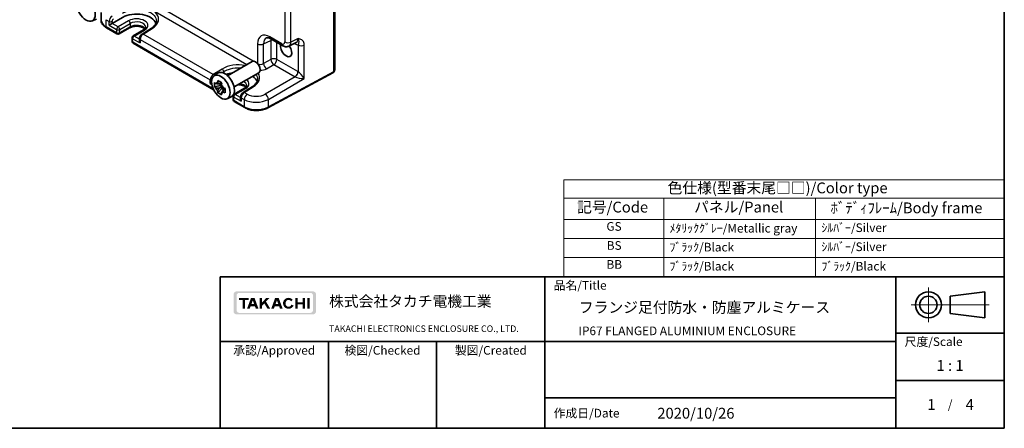
# Model space of a CAD drawing. Units: millimetres. Extents: x 14 to 1804, y 8 to 430.
# Drawn here: x 178 to 406, y 8 to 102 of the extents above; entities that cross this region are included whole.
import ezdxf
from ezdxf.enums import TextEntityAlignment as Align

# ---------------------------------------------------------------- set-up
doc = ezdxf.new("R2010")
doc.units = ezdxf.units.MM
for name, color, linetype, lineweight in [('Border (ISO)', 7, 'Continuous', 35), ('Hatch (ISO)', 1, 'Continuous', 18), ('Symbol (ISO)', 7, 'Continuous', 18), ('Title (ISO)', 7, 'Continuous', 35), ('Visible (ISO)', 7, 'Continuous', 35), ('Visible Narrow (ISO)', 7, 'Continuous', 25)]:
    doc.layers.add(name, color=color, linetype=linetype, lineweight=lineweight)
doc.styles.add('Note Text (TK)', font='txt')
doc.styles.add('Note Text (TK2)', font='txt')
doc.styles.add('文字スタイル67', font='arial.ttf')

# ---------------------------------------------------------------- blocks, each defined once
blk = doc.blocks.new('図面枠 tk図枠')
at = {"layer": 'Border (ISO)'}
for p in [(405.4999999999999, 289), (14.50000000000001, 8.000000000000007)]:
    blk.add_line(p, (405.4999999999999, 8.000000000000007), dxfattribs=at)
blk = doc.blocks.new('表題欄 tk表題欄')
at = {"layer": 'Hatch (ISO)'}
h = blk.add_hatch(color=256, dxfattribs=at)
edge = h.paths.add_edge_path(flags=0)
edge.add_arc((95.57537688673352, 236.2990653650367), 0.5958259999999996, 269.9999999999897, 360)
edge.add_line((96.17120288673351, 236.2990653650368), (96.17120288673348, 239.7107813650365))
edge.add_arc((95.5753768867335, 239.7107813650366), 0.5958259999999996, 0, 90.0000000000068)
edge.add_line((95.57537688673342, 240.3066073650366), (79.13710888673356, 240.3066073650366))
edge.add_arc((79.13710888673353, 239.7107813650366), 0.5958259999999996, 89.99999999999744, 180)
edge.add_line((78.54128288673353, 239.7107813650365), (78.54128288673331, 236.2990653650368))
edge.add_arc((79.13710888673332, 236.2990653650365), 0.5958259999999996, 180, 270.0000000000231)
edge.add_line((79.13710888673356, 235.7032393650365), (95.57537688673342, 235.7032393650367))
edge = h.paths.add_edge_path()
edge.add_line((77.83935088673357, 239.9556413650366), (77.83935088673357, 236.0542053650368))
edge.add_arc((78.54128288673346, 236.0542053650367), 0.7019319999998935, 180, 270.0000000000087)
edge.add_line((78.54128288673357, 235.3522733650368), (96.17120288673352, 235.3522733650368))
edge.add_arc((96.17120288673351, 236.0542053650367), 0.7019319999998921, 270, 360)
edge.add_line((96.8731348867334, 236.0542053650368), (96.87313488673352, 239.9556413650366))
edge.add_arc((96.1712028867336, 239.9556413650367), 0.7019319999998921, 0, 90.00000000000873)
edge.add_line((96.17120288673348, 240.6575733650367), (78.54128288673357, 240.6575733650366))
edge.add_arc((78.54128288673357, 239.9556413650366), 0.7019319999999984, 90, 180)
for points in [[(79.07181288673355, 239.1476033650369), (79.07181288673355, 238.6578833650367), (79.92066088673353, 238.6578833650367), (79.92066088673353, 236.6581933650368), (80.50832488673353, 236.6581933650368), (80.50832488673353, 238.6578833650367), (81.35717288673355, 238.6578833650367), (81.35717288673355, 239.1476033650369)], [(85.68407849525303, 236.6581933650368), (84.9434673993943, 237.8918698287545), (84.41792288673358, 237.3246628822781), (84.41792288673358, 236.6581933650368), (83.89555488673355, 236.6581933650368), (83.89555488673355, 239.1476033650369), (84.41792288673358, 239.1476033650369), (84.41792288673358, 238.0993979968839), (85.38913556809511, 239.1476033650369), (86.10696490847272, 239.1476033650369), (85.31925422435492, 238.2974470774499), (86.30334488673353, 236.6581933650368)], [(92.09142939614459, 239.1476033650369), (92.09142939614459, 236.6581933650368), (92.60971639614465, 236.6581933650368), (92.60971639614465, 237.6580383650368), (93.76872039614462, 237.6580383650368), (93.76872039614462, 236.6581933650368), (94.28700739614459, 236.6581933650368), (94.28700739614459, 239.1476033650369), (93.76872039614462, 239.1476033650369), (93.76872039614462, 238.1477583650367), (92.60971639614465, 238.1477583650367), (92.60971639614465, 239.1476033650369)], [(94.84202339614467, 239.1476033650369), (94.84202339614467, 236.6581933650368), (95.36439139614473, 236.6581933650368), (95.36439139614473, 239.1476033650369)]]:
    blk.add_hatch(color=256, dxfattribs=at).paths.add_polyline_path(points)
h = blk.add_hatch(color=256, dxfattribs=at)
h.paths.add_polyline_path([(82.59020695886475, 237.7110913650368), (81.95242681460243, 237.7110913650368), (82.27131688673356, 238.5794973650367)], flags=0)
h.paths.add_polyline_path([(82.77903014574996, 237.1968853650368), (81.76360362771717, 237.1968853650368), (81.56578886050404, 236.6581933650368), (80.94907288673355, 236.6581933650368), (81.86321688673357, 239.1476033650369), (82.67941688673353, 239.1476033650369), (83.59356088673351, 236.6581933650368), (82.97684491296302, 236.6581933650368)])
h = blk.add_hatch(color=256, dxfattribs=at)
h.paths.add_polyline_path([(87.52707281460246, 237.7110913650368), (88.16485295886469, 237.7110913650368), (87.84596288673359, 238.5794973650367)], flags=0)
h.paths.add_polyline_path([(87.14043486050403, 236.6581933650368), (87.3382496277172, 237.1968853650368), (88.35367614574989, 237.1968853650368), (88.551490912963, 236.6581933650368), (89.16820688673343, 236.6581933650368), (88.25406288673352, 239.1476033650369), (87.43786288673356, 239.1476033650369), (86.52371888673358, 236.6581933650368)])
h = blk.add_hatch(color=256, dxfattribs=at)
edge = h.paths.add_edge_path()
edge.add_arc((90.52309888673334, 237.9028983650369), 1.273272000000011, 38.55054079078439, 336.5820184016556)
edge.add_line((91.69149139614446, 237.3968543650369), (91.17255542714857, 237.6216113977801))
edge.add_ellipse((90.52309888673352, 237.9028983650369), major_axis=(0, -0.7998759999999119), ratio=0.8673469387756529, start_angle=128.5505407907963, end_angle=426.582018401653, ccw=False)
edge.add_line((91.09381514418376, 238.3576891122095), (91.51887237036831, 238.6964075050431))
at = {"layer": 'Title (ISO)'}
for p, q in [((74.70882392282105, 244.052739026017), (255.7088239228211, 244.052739026017)), ((74.70882392282105, 209.052739026017), (74.70882392282105, 244.052739026017)), ((149.7088239228211, 244.052739026017), (149.7088239228211, 209.052739026017)), ((230.7088239228211, 244.052739026017), (230.7088239228211, 209.052739026017)), ((255.7088239228211, 244.052739026017), (255.7088239228211, 209.052739026017)), ((243.2088239228211, 239.552739026017), (251.2088239228211, 240.5527390260171)), ((243.2088239228211, 239.552739026017), (243.2088239228211, 235.552739026017)), ((251.2088239228211, 234.552739026017), (251.2088239228211, 240.5527390260171)), ((243.2088239228211, 235.552739026017), (251.2088239228211, 234.552739026017)), ((230.7088239228211, 231.052739026017), (255.7088239228211, 231.052739026017)), ((74.70882392282105, 229.052739026017), (230.7088239228211, 229.052739026017)), ((99.70882392282108, 229.052739026017), (99.70882392282108, 209.052739026017)), ((124.708823922821, 229.052739026017), (124.708823922821, 209.052739026017)), ((230.7088239228211, 220.052739026017), (255.7088239228211, 220.052739026017)), ((149.7088239228211, 216.052739026017), (230.7088239228211, 216.052739026017)), ((255.7088239228211, 209.052739026017), (74.70882392282105, 209.052739026017))]:
    blk.add_line(p, q, dxfattribs=at)
at = {"layer": 'Title (ISO)', "color": 4, "linetype": 'Continuous', "lineweight": 18}
for p, q in [((238.2088239228211, 241.552739026017), (238.2088239228211, 233.552739026017)), ((252.2088239228211, 237.552739026017), (234.2088239228211, 237.552739026017))]:
    blk.add_line(p, q, dxfattribs=at)
at = {"layer": 'Title (ISO)'}
for radius in [3, 2]:
    blk.add_circle((238.2088239228211, 237.552739026017), radius, dxfattribs=at)
at = {"layer": 'Title (ISO)', "color": 1, "char_height": 2.000000029802322, "line_spacing_factor": 1.5, "style": 'Note Text (TK)'}
for s, insert, attachment_point in [('\\fＭＳ Ｐゴシック|b0|i0;\\H2.0000;品名/Title', (151.708823922821, 242.052739026017), 4), ('\\fＭＳ Ｐゴシック|b0|i0;\\H2.0000;尺度/Scale', (232.7088239228211, 229.052739026017), 4), ('\\fＭＳ Ｐゴシック|b0|i0;\\H2.0000;承認/Approved', (87.20882392282108, 227.052739026017), 5), ('\\fＭＳ Ｐゴシック|b0|i0;\\H2.0000;検図/Checked', (112.208823922821, 227.052739026017), 5), ('\\fＭＳ Ｐゴシック|b0|i0;\\H2.0000;製図/Created', (137.2088239228211, 227.052739026017), 5), ('\\fＭＳ Ｐゴシック|b0|i0;\\H2.0000;作成日/Date', (151.708823922821, 212.552739026017), 4)]:
    blk.add_mtext(s, dxfattribs=dict(at, insert=insert, attachment_point=attachment_point))
at = {"layer": 'Title (ISO)', "color": 7, "line_spacing_factor": 1.5, "style": 'Note Text (TK)'}
for s, insert, char_height, attachment_point in [('株式会社タカチ電機工業', (99.87313488673345, 238.052739026017), 2.5, 4), ('\\fArial|b0|i0;\\H1.4986;TAKACHI ELECTRONICS ENCLOSURE CO., LTD.', (99.87313488673342, 232.052739026017), 1.49859994649887, 4), ('\\fＭＳ Ｐゴシック|b0|i0;\\H2.0000;/', (243.2088239228211, 214.552739026017), 2.000000029802322, 5)]:
    blk.add_mtext(s, dxfattribs=dict(at, insert=insert, char_height=char_height, attachment_point=attachment_point))
at = {"layer": 'Title (ISO)', "color": 7}
for tag, p, height, style in [('<品名>_001', (157.524164831912, 235.724614026017), 2.5, 'Note Text (TK)'), ('<Title>_001', (157.4482509312165, 230.5520568828656), 2.000000029802322, '文字スタイル67'), ('<尺度>_001', (240.0625171046392, 222.3098412987444), 2.5, 'Note Text (TK)'), ('<ページ_No.>_001', (237.9488807410029, 213.302739026017), 2.5, 'Note Text (TK)'), ('<総ページ数>_001', (246.7926307410029, 213.302739026017), 2.5, 'Note Text (TK)'), ('作成日_001', (175.6392216500938, 211.2814322078352), 2.5, 'Note Text (TK)')]:
    blk.add_attdef(tag, p, '', height=height, dxfattribs=dict(at, style=style))
at = {"layer": 'Title (ISO)', "color": 7, "style": 'Note Text (TK)'}
blk.add_attdef('<承認>', text='', height=2.5, dxfattribs=at).set_placement((87.20882392282108, 217.052739026017), align=Align.MIDDLE_CENTER)
blk = doc.blocks.new('テーブル2')
at = {"layer": 'Symbol (ISO)'}
for p, q in [((303.8807588079344, 65.38000008940698), (405.4999999999999, 65.38000008940698)), ((303.8807588079344, 65.38000008940698), (303.8807588079344, 61.10000008940698)), ((405.4999999999999, 65.38000008940698), (405.4999999999999, 61.10000008940698)), ((303.8807588079344, 61.10000008940698), (405.4999999999999, 61.10000008940698)), ((303.8807588079344, 61.10000008940698), (303.8807588079344, 56.20000008940697)), ((326.9014761426541, 61.10000008940698), (326.9014761426541, 56.20000008940697)), ((361.953546975307, 61.10000008940698), (361.953546975307, 56.20000008940697)), ((405.5, 61.10000008940698), (405.5, 56.20000008940697)), ((303.8807588079344, 56.20000008940697), (405.5, 56.20000008940697)), ((303.8807588079344, 56.20000008940697), (303.8807588079344, 43)), ((326.9014761426541, 56.20000008940697), (326.9014761426541, 43)), ((361.953546975307, 56.20000008940697), (361.953546975307, 43)), ((405.5, 56.20000008940697), (405.5, 43)), ((303.8807588079344, 51.80000005960465), (405.5, 51.80000005960465)), ((303.8807588079344, 47.40000002980232), (405.5, 47.40000002980232)), ((303.8807588079344, 43), (405.5, 43))]:
    blk.add_line(p, q, dxfattribs=at)
at = {"layer": 'Symbol (ISO)', "color": 7, "attachment_point": 7}
for s, insert, char_height, style in [('色仕様(型番末尾□□)/Color type', (327.7917374432484, 61.46368431463837), 2.5, 'Note Text (TK)'), ('記号/Code', (306.8957379169663, 57.02719298526645), 2.5, 'Note Text (TK)'), ('パネル/Panel', (333.9045183437507, 57.03450297340751), 2.5, 'Note Text (TK)'), ('ﾎﾞﾃﾞｨﾌﾚｰﾑ/Body frame', (365.4013121939062, 56.85175444334745), 2.5, 'Note Text (TK)'), ('GS', (313.6777894227804, 52.97660828370135), 2.000000029802322, 'Note Text (TK2)'), ('ﾒﾀﾘｯｸｸﾞﾚｰ/Metallic gray', (328.2422765052012, 52.55555567890406), 2.000000029802322, 'Note Text (TK2)'), ('ｼﾙﾊﾞｰ/Silver', (363.294347337854, 52.67836269084364), 2.000000029802322, 'Note Text (TK2)'), ('BS', (313.7549168745433, 48.57660825389903), 2.000000029802322, 'Note Text (TK2)'), ('ﾌﾞﾗｯｸ/Black', (328.2422765052012, 48.19649131819605), 2.000000029802322, 'Note Text (TK2)'), ('ｼﾙﾊﾞｰ/Silver', (363.294347337854, 48.27836266104132), 2.000000029802322, 'Note Text (TK2)'), ('BB', (313.7022853771603, 44.20000005122274), 2.000000029802322, 'Note Text (TK2)'), ('ﾌﾞﾗｯｸ/Black', (328.2422765052012, 43.79649128839374), 2.000000029802322, 'Note Text (TK2)'), ('ﾌﾞﾗｯｸ/Black', (363.294347337854, 43.79649128839374), 2.000000029802322, 'Note Text (TK2)')]:
    blk.add_mtext(s, dxfattribs=dict(at, insert=insert, char_height=char_height, style=style))

msp = doc.modelspace()

# ---------------------------------------------------------------- linework, layer by layer
at = {"layer": 'Visible (ISO)'}
for p, q in [((250.9832837840663, 118.502961869374), (250.9832837840637, 90.80751983237009)), ((195.0025934291251, 102.0385135148745), (195.9750729023261, 102.4688961814998)), ((197.041080934764, 103.9776402031227), (197.0410809347638, 102.2882104153509)), ((199.6287264967059, 101.4706404684991), (202.0328895527398, 102.8586846560764)), ((198.3162072006113, 100.4263286968346), (200.7280120141355, 99.0338725385137)), ((203.6321750701695, 100.421916726091), (201.2280120141356, 99.03387253851375)), ((208.5765721811316, 100.2855975213319), (206.5117372530827, 99.01245844127907)), ((204.1923673730688, 98.12778055769896), (204.210883615782, 97.30059361905646)), ((206.8464052086612, 99.96002694051283), (204.4422421526273, 98.5719827529355)), ((205.9238202669602, 97.99868506280619), (205.9110525274218, 97.44304728382282)), ((236.2043400060882, 97.90685996515045), (238.9704945323065, 96.30981990481837)), ((204.4607583953405, 96.87877041050855), (223.0233789729115, 86.16163642318392)), ((240.3993116831265, 96.2220881073095), (242.0814191763678, 97.0621753197088)), ((226.2481874573966, 89.38362806104722), (231.9342913708145, 92.6665016861002)), ((223.0848427282584, 89.32448049878539), (223.9438047875047, 89.95148109392392)), ((227.7481874573969, 86.78555184969412), (233.4342913708148, 90.06842547474707)), ((250.5613077210177, 90.03657395443398), (235.5559797393186, 81.95788789381987)), ((224.547932344733, 87.09441688522926), (223.2398804069821, 86.81954505806618)), ((224.0234729141964, 85.46232302314107), (224.9155448681795, 86.45769331712143)), ((224.8042332570267, 87.82492235700784), (224.2780448681795, 87.52112734906243)), ((224.2780448681795, 86.51411489925155), (224.9155448681795, 86.88217569585998)), ((224.547932344733, 87.67694695630146), (224.547932344733, 87.09441688522926)), ((224.9155448681795, 86.88217569585998), (224.547932344733, 87.09441688522926)), ((224.9155448681795, 86.45769331712143), (224.9155448681795, 86.88217569585998)), ((224.9155448681795, 86.45769331712143), (225.4200307081966, 86.1664282815853)), ((230.1809289878208, 86.48783335520439), (227.7767659317869, 85.09978916762705)), ((231.9110959602911, 86.81340393602352), (229.8462610322423, 85.5402648559706)), ((225.6763316204903, 86.31440368229167), (225.1501432316431, 86.0106086743462)), ((226.1152918013379, 84.07558873446332), (227.0877712745388, 84.50597140108862)), ((227.5268911522283, 84.65558697239051), (227.5454073949415, 83.828400033748)), ((229.2583440461197, 84.52649147749774), (229.2455763065814, 83.97085369851438)), ((227.7952821745, 83.40657682520015), (230.2070869880243, 82.01412066687922))]:
    msp.add_line(p, q, dxfattribs=at)
for centre, start, end in [((200.9780120141355, 99.46688524040594), 240.0000000000012, 300.0000000000078), ((204.6922421526274, 98.1389700510433), 120.0000000000078, 181.2823285379929), ((204.7107583953405, 97.31178311240078), 181.2823285379929, 240.0000000000023), ((228.0267659317869, 84.66677646573486), 120.0000000000078, 181.2823285379929), ((228.0452821745, 83.83958952709234), 181.2823285379929, 240.0000000000023)]:
    msp.add_arc(centre, 0.5, start, end, dxfattribs=at)
for centre in [(193.5812863711951, 104.7171826785925), (224.6939847434078, 86.75425789818134)]:
    msp.add_ellipse(centre, major_axis=(1.518132368708644, -2.629482395217116), ratio=0.5773502691897114, dxfattribs=at)
for centre, major_axis, ratio, start_param, end_param in [((205.248548260772, 101.0021232353722), (4.547628156861623, -7.055e-13), 0.5773502691896888, 0.1873958782033798, 2.356194490192788), ((199.2843100320217, 101.261241116634), (0.4935703789527201, 0.2923755429721524), 0.0113345154895506, 0.7917740237857239, 2.362570350580933), ((206.4044603774544, 97.1504203980281), (-0.3420333274676152, 0.608454944038266), 0.5848574188009862, 0.7786795693043365, 1.577514920888083), ((239.755359182679, 95.44994648506287), (0.9250000000002062, -1.602146997001093), 0.5773502691897114, 3.654359822911374, 8.038980620644748), ((232.6842913708146, 91.36746358042365), (0.7500000000001675, -1.299038105676562), 0.5773502691897116, 2.7e-15, 3.141592653589795), ((225.6132235589502, 87.2849806757844), (-1.57500000000035, 2.727980021920779), 0.5773502691897114, 3.07968929803598, 6.345088662733415), ((228.5830720399315, 87.52992965006383), (-4.547628156861573, 4.316e-13), 0.5773502691896892, 4.966741791801742, 5.338688249509732), ((228.5830720399315, 87.52992965006376), (4.547628156861637, -4.315e-13), 0.5773502691896892, 0.1873958782030229, 0.714682552290611), ((222.6188338111812, 87.78904753132554), (0.4935703789527223, 0.2923755429721511), 0.0113345154895467, 1.691311644503531, 2.36257035058075), ((224.3867838940551, 86.57689540511215), (-0.659928908215954, 1.143030398413158), 0.5773502691897096, 5.983933317208361, 6.582437297150622), ((224.3867838940551, 86.57689540511215), (-0.6599289082159534, 1.143030398413158), 0.5773502691897093, 1.271544336823692, 1.870048316765934), ((224.3867838940551, 86.57689540511215), (0.6599289082159526, -1.143030398413156), 0.5773502691897096, 1.271544336823692, 1.870048316765934), ((226.4546806285621, 87.77079614143648), (-0.7500000000001681, 1.299038105676563), 0.5773502691897116, 4.424037575075396, 5.000740385693991), ((224.3867838940551, 86.57689540511215), (0.659928908215954, -1.143030398413158), 0.5773502691897093, 5.983933317208361, 6.582437297150622), ((229.738984156614, 83.67822681271967), (-0.3420333274676193, 0.6084549440382673), 0.5848574188009832, 0.7786795693043338, 1.577514920888081)]:
    msp.add_ellipse(centre, major_axis=major_axis, ratio=ratio, start_param=start_param, end_param=end_param, dxfattribs=at)
for points, knots in [([(197.0410809347638, 102.2882104153509), (197.0410809347638, 102.1370604683313), (197.0618818901924, 101.9860127006634), (197.1420911717726, 101.6936301268643), (197.2013437086394, 101.5523558803804), (197.3519503354961, 101.2847427514579), (197.4432264690517, 101.1583206780205), (197.6521154954142, 100.9216256597033), (197.7697400359051, 100.8112856070349), (198.0271630187665, 100.6067232824334), (198.16698816083, 100.5124803496205), (198.3162072006113, 100.4263286968346)], [3.926990816987038, 3.926990816987038, 3.926990816987038, 3.926990816987038, 4.084070449666568, 4.084070449666568, 4.241150082346099, 4.241150082346099, 4.398229715025629, 4.398229715025629, 4.55530934770516, 4.55530934770516, 4.712388980384689, 4.712388980384689, 4.712388980384689, 4.712388980384689]), ([(207.1656715423322, 100.200641240551), (207.0908232178354, 100.2727502958837), (206.9942335520551, 100.3459954061), (206.7396566899876, 100.4955950647559), (206.5736380457877, 100.5697526172606), (206.1984608153788, 100.6916195582022), (205.9884823598799, 100.7386956096993), (205.546144141846, 100.7968461665951), (205.3135023561111, 100.8072468875326), (204.8531743699597, 100.7885720908406), (204.6255729394343, 100.7593236433791), (204.2034437026515, 100.6660872106757), (204.0086572493092, 100.6024534527582), (203.7652458428564, 100.4940074379377), (203.6958915119768, 100.4587034309203), (203.6321750701695, 100.421916726091)], [1.325289977664013, 1.325289977664013, 1.325289977664013, 1.325289977664013, 1.561963723357495, 1.561963723357495, 1.84371889798532, 1.84371889798532, 2.132313129660929, 2.132313129660929, 2.42634581766291, 2.42634581766291, 2.721577563800141, 2.721577563800141, 3.013422637777122, 3.013422637777122, 3.141592653589793, 3.141592653589793, 3.141592653589793, 3.141592653589793]), ([(207.3616216272267, 100.6057816340939), (207.3627279229518, 100.5712924214511), (207.3592367839801, 100.5370835583266), (207.3410086191748, 100.4636088380465), (207.3261021531788, 100.4242563570469), (207.2800309020895, 100.3391877707283), (207.2487709727838, 100.2935642742283), (207.1668643095467, 100.1990301829199), (207.116231121616, 100.1502013646237), (206.995452811637, 100.05347302892), (206.9253420404712, 100.0056011416073), (206.8464052086612, 99.96002694051283)], [5.479269842853064, 5.479269842853064, 5.479269842853064, 5.479269842853064, 5.640052935718368, 5.640052935718368, 5.800836028583672, 5.800836028583672, 5.961619121448976, 5.961619121448976, 6.122402214314281, 6.122402214314281, 6.283185307179586, 6.283185307179586, 6.283185307179586, 6.283185307179586]), ([(209.8288099286662, 101.995176051913), (209.8251998624026, 101.8826307891974), (209.8072324093826, 101.7691852164213), (209.7404305310525, 101.5388874115424), (209.6914847513668, 101.4220177331257), (209.5598095135418, 101.1866553492633), (209.4770329453455, 101.0682287506954), (209.2768710929356, 100.8341605745415), (209.1594974583252, 100.7185704299821), (208.8918263537307, 100.495140772255), (208.7415521817972, 100.3873211426357), (208.5765721811311, 100.2855975213322)], [0.8045741366304614, 0.8045741366304614, 0.8045741366304614, 0.8045741366304614, 0.9580014611951388, 0.9580014611951388, 1.111428785759816, 1.111428785759816, 1.264856110324493, 1.264856110324493, 1.418283434889171, 1.418283434889171, 1.571710759453848, 1.571710759453848, 1.571710759453848, 1.571710759453848]), ([(206.5117372530827, 99.01245844127907), (206.4400420307672, 98.9682524913782), (206.3763143221998, 98.91690342978325), (206.2606594564653, 98.8042492602201), (206.2088043684028, 98.74283910147705), (206.1164117866596, 98.61217468246886), (206.0759108437648, 98.54292431438182), (206.0074477170886, 98.39817100134854), (205.9794564930378, 98.32270556376137), (205.938705689424, 98.16574131969469), (205.9257860513805, 98.08423380743858), (205.9238202669602, 97.99868506280619)], [0.0349065850399041, 0.0349065850399041, 0.0349065850399041, 0.0349065850399041, 0.3420845333909062, 0.3420845333909062, 0.6492624817419081, 0.6492624817419081, 0.9564404300929101, 0.9564404300929101, 1.263618378443912, 1.263618378443912, 1.570796326794914, 1.570796326794914, 1.570796326794914, 1.570796326794914]), ([(236.2043400060882, 97.90685996515045), (236.1003429744346, 97.96690267937059), (236.0005813961928, 98.01540182210505), (235.8151067614862, 98.09011467796309), (235.7294475947516, 98.11630422514344), (235.5771297164411, 98.1498236940344), (235.5105764772277, 98.15718013447118), (235.39838819139, 98.15934555542113), (235.3528328203313, 98.15431058366099), (235.2782774049875, 98.13841682671416), (235.2491263549551, 98.12775733283713), (235.2230829302087, 98.11475058494239)], [-0.784789175811837, -0.784789175811837, -0.784789175811837, -0.784789175811837, -0.6348041666493849, -0.6348041666493849, -0.4848191574869327, -0.4848191574869327, -0.3348341483244805, -0.3348341483244805, -0.1848491391620282, -0.1848491391620282, -0.0348641299995761, -0.0348641299995761, -0.0348641299995761, -0.0348641299995761]), ([(240.3993116831265, 96.2220881073095), (240.2960815466001, 96.17053235479156), (240.1868910664841, 96.13309389955342), (239.9697290804728, 96.08679920978695), (239.8619110380723, 96.07774420789266), (239.6557616807267, 96.08172323416868), (239.5573533722418, 96.09460116284468), (239.3718611165007, 96.13542107160912), (239.2846745429652, 96.16333590665488), (239.1204515266358, 96.22948818977977), (239.0433641403483, 96.26774861699963), (238.9704945323065, 96.30981990481837)], [0.0348641299995769, 0.0348641299995769, 0.0348641299995769, 0.0348641299995769, 0.184849139162029, 0.184849139162029, 0.3348341483244812, 0.3348341483244812, 0.4848191574869335, 0.4848191574869335, 0.6348041666493855, 0.6348041666493855, 0.7847891758118379, 0.7847891758118379, 0.7847891758118379, 0.7847891758118379]), ([(250.5613077210177, 90.03657395443395), (250.5630160353482, 90.03749369008955), (250.5647231162168, 90.03841919818993), (250.5681347683432, 90.04028186816682), (250.5698393396038, 90.04121903004302), (250.5732459281908, 90.04310511848117), (250.5749479455199, 90.04405404504281), (250.5783493801969, 90.0459637757936), (250.5800487975477, 90.04692457998249), (250.5834449844134, 90.0488581809681), (250.5851417539314, 90.04983097776471), (250.5868371746571, 90.05080982937704)], [6.248278722139698, 6.248278722139698, 6.248278722139698, 6.248278722139698, 6.255260039147676, 6.255260039147676, 6.262241356155653, 6.262241356155653, 6.269222673163631, 6.269222673163631, 6.276203990171609, 6.276203990171609, 6.283185307179586, 6.283185307179586, 6.283185307179586, 6.283185307179586]), ([(250.586837174657, 90.05080982937707), (250.6446190950692, 90.08417023668135), (250.6976672241433, 90.1255271637481), (250.7892144547203, 90.2181691779389), (250.8277402366553, 90.26929031447656), (250.8903076905927, 90.37495905702332), (250.9144613378827, 90.42948235333434), (250.9510934461413, 90.53851608603725), (250.9636248480092, 90.59307209133709), (250.979717581529, 90.70110489668778), (250.9832837840637, 90.75461735091326), (250.9832837840637, 90.8075198323701)], [0, 0, 0, 0, 0.1570796326794495, 0.1570796326794495, 0.314159265358899, 0.314159265358899, 0.4712388980383486, 0.4712388980383486, 0.6283185307177981, 0.6283185307177981, 0.7853981633972477, 0.7853981633972477, 0.7853981633972477, 0.7853981633972477]), ([(223.2398804069821, 86.81954505806618), (223.2248542366265, 86.98971906153847), (223.2178998755747, 87.15936145159506), (223.2178998755747, 87.47750321078237), (223.2248542366265, 87.65006835623409), (223.2398804069821, 87.82655750787704)], [3.306042064341999, 3.306042064341999, 3.306042064341999, 3.306042064341999, 3.364488437533022, 3.364488437533022, 3.422934810724046, 3.422934810724046, 3.422934810724046, 3.422934810724046]), ([(223.2398804069821, 87.82655750787704), (223.3400418271259, 87.73805738023653), (223.4431256661136, 87.65140898621607), (223.5530457518549, 87.56363811477331), (223.5573374517942, 87.56021838853322), (223.5616333387568, 87.5568025252409)], [3.390250871869512, 3.390250871869512, 3.390250871869512, 3.390250871869512, 3.441297313958153, 3.441297313958153, 3.443369228022169, 3.443369228022169, 3.443369228022169, 3.443369228022169]), ([(223.5616333387568, 86.54979007543005), (223.5573374517942, 86.55320593872236), (223.5530457518549, 86.55662566496244), (223.4431256661136, 86.64439653640521), (223.3400418271259, 86.73104493042565), (223.2398804069821, 86.81954505806618)], [3.670977728604171, 3.670977728604171, 3.670977728604171, 3.670977728604171, 3.673049642668187, 3.673049642668187, 3.724096084756828, 3.724096084756828, 3.724096084756828, 3.724096084756828]), ([(223.9507347123233, 87.78145030801161), (223.951544993229, 87.78781421869716), (223.9523607130573, 87.79418271511491), (223.9734124745684, 87.95757021782515), (223.9969102654934, 88.11730054995013), (224.0234729141964, 88.27896485285217)], [3.670977728604158, 3.670977728604158, 3.670977728604158, 3.670977728604158, 3.673049642668187, 3.673049642668187, 3.724096084756829, 3.724096084756829, 3.724096084756829, 3.724096084756829]), ([(224.0234729141964, 88.27896485285217), (224.1633348390893, 88.19190038469522), (224.3067722779112, 88.10616398538448), (224.5822911233721, 87.94709310579086), (224.7352141036669, 87.86172573734746), (224.8955712776599, 87.7754586279468)], [3.306042064342, 3.306042064342, 3.306042064342, 3.306042064342, 3.364488437533023, 3.364488437533023, 3.422934810724046, 3.422934810724046, 3.422934810724046, 3.422934810724046]), ([(224.8955712776599, 87.7754586279468), (224.8690086289569, 87.61379432504476), (224.8455108380319, 87.45406399291979), (224.8244590765208, 87.29067649020956), (224.8236433566926, 87.2843079937918), (224.8228330757868, 87.27794408310626)], [3.390250871869511, 3.390250871869511, 3.390250871869511, 3.390250871869511, 3.441297313958153, 3.441297313958153, 3.443369228022183, 3.443369228022183, 3.443369228022183, 3.443369228022183]), ([(225.2119344493534, 86.60400073479425), (225.2178508981274, 86.60152050330004), (225.2237740377232, 86.59904268918481), (225.3757976464867, 86.53558029809273), (225.5258770673244, 86.47606481590412), (225.6791637848742, 86.41823659302175)], [3.67097772860417, 3.67097772860417, 3.67097772860417, 3.67097772860417, 3.673049642668187, 3.673049642668187, 3.724096084756828, 3.724096084756828, 3.724096084756828, 3.724096084756828]), ([(225.6791637848742, 86.41823659302175), (225.6736947061297, 86.23622965196435), (225.6711635257085, 86.06111078198494), (225.6711635257085, 85.74296902279762), (225.6736947061297, 85.57588035726879), (225.6791637848742, 85.41122414321087)], [3.306042064342, 3.306042064342, 3.306042064342, 3.306042064342, 3.364488437533023, 3.364488437533023, 3.422934810724047, 3.422934810724047, 3.422934810724047, 3.422934810724047]), ([(230.5001953214917, 86.7284476552426), (230.4253469969949, 86.80055671057525), (230.3287573312147, 86.87380182079161), (230.0741804691472, 87.02340147944747), (229.9081618249473, 87.09755903195217), (229.5329845945383, 87.21942597289382), (229.3230061390394, 87.26650202439087), (228.9675971928727, 87.31322470695088), (228.8277898786748, 87.32413787202238), (228.6872811515723, 87.3277378468207)], [1.325289977664004, 1.325289977664004, 1.325289977664004, 1.325289977664004, 1.561963723357499, 1.561963723357499, 1.843718897985324, 1.843718897985324, 2.132313129660932, 2.132313129660932, 2.311846704014349, 2.311846704014349, 2.311846704014349, 2.311846704014349]), ([(230.6961454063862, 87.1335880487855), (230.6972517021113, 87.09909883614272), (230.6937605631396, 87.06488997301818), (230.6755323983344, 86.9914152527381), (230.6606259323384, 86.95206277173855), (230.6145546812491, 86.86699418541988), (230.5832947519433, 86.82137068891988), (230.5013880887063, 86.72683659761151), (230.4507549007755, 86.67800777931532), (230.3299765907965, 86.58127944361158), (230.2598658196306, 86.53340755629884), (230.1809289878208, 86.48783335520442)], [5.479269842853061, 5.479269842853061, 5.479269842853061, 5.479269842853061, 5.640052935718368, 5.640052935718368, 5.800836028583675, 5.800836028583675, 5.961619121448982, 5.961619121448982, 6.122402214314289, 6.122402214314289, 6.283185307179594, 6.283185307179594, 6.283185307179594, 6.283185307179594]), ([(233.1633337078258, 88.52298246660457), (233.1597236415622, 88.41043720388903), (233.1417561885421, 88.29699163111289), (233.0749543102121, 88.06669382623404), (233.0260085305263, 87.94982414781728), (232.8943332927014, 87.71446176395484), (232.811556724505, 87.59603516538701), (232.6113948720951, 87.36196698923305), (232.4940212374847, 87.2463768446737), (232.2263501328902, 87.02294718694657), (232.0760759609567, 86.9151275573273), (231.9110959602907, 86.81340393602376)], [0.8045741366293706, 0.8045741366293706, 0.8045741366293706, 0.8045741366293706, 0.958001461194048, 0.958001461194048, 1.111428785758725, 1.111428785758725, 1.264856110323403, 1.264856110323403, 1.41828343488808, 1.41828343488808, 1.571710759452758, 1.571710759452758, 1.571710759452758, 1.571710759452758]), ([(224.0234729141964, 85.4623230231411), (223.9969102654934, 85.59331542128503), (223.9734124745684, 85.72591284157812), (223.9523607130573, 85.86499186393769), (223.951544993229, 85.87041844823057), (223.9507347123233, 85.87584672711805)], [3.390250871869512, 3.390250871869512, 3.390250871869512, 3.390250871869512, 3.441297313958153, 3.441297313958153, 3.443369228022182, 3.443369228022182, 3.443369228022182, 3.443369228022182]), ([(224.8955712776599, 84.95881679823574), (224.7352141036669, 85.03404832880761), (224.582291123372, 85.11430824819548), (224.3067722779111, 85.27337912778911), (224.1633348390893, 85.36422297615535), (224.0234729141964, 85.4623230231411)], [3.306042064342, 3.306042064342, 3.306042064342, 3.306042064342, 3.364488437533023, 3.364488437533023, 3.422934810724047, 3.422934810724047, 3.422934810724047, 3.422934810724047]), ([(224.8228330757868, 85.3723405022127), (224.8236433566926, 85.36691222332522), (224.8244590765208, 85.36148563903234), (224.8455108380319, 85.22240661667277), (224.869008628957, 85.08980919637965), (224.8955712776599, 84.95881679823574)], [3.670977728604158, 3.670977728604158, 3.670977728604158, 3.670977728604158, 3.673049642668187, 3.673049642668187, 3.724096084756828, 3.724096084756828, 3.724096084756828, 3.724096084756828]), ([(225.6791637848742, 85.41122414321087), (225.5258770673244, 85.46905236609328), (225.3757976464867, 85.52856784828187), (225.2237740377232, 85.59203023937394), (225.2178508981274, 85.59450805348918), (225.2119344493534, 85.5969882849834)], [3.390250871869512, 3.390250871869512, 3.390250871869512, 3.390250871869512, 3.441297313958153, 3.441297313958153, 3.44336922802217, 3.44336922802217, 3.44336922802217, 3.44336922802217]), ([(229.8462610322423, 85.54026485597063), (229.7745658099267, 85.49605890606973), (229.7108381013593, 85.44470984447483), (229.5951832356248, 85.33205567491167), (229.5433281475623, 85.27064551616861), (229.4509355658191, 85.13998109716043), (229.4104346229243, 85.07073072907338), (229.3419714962481, 84.92597741604013), (229.3139802721973, 84.85051197845291), (229.2732294685835, 84.69354773438626), (229.26030983054, 84.61204022213013), (229.2583440461197, 84.52649147749774)], [0.0349065850399041, 0.0349065850399041, 0.0349065850399041, 0.0349065850399041, 0.3420845333909062, 0.3420845333909062, 0.6492624817419081, 0.6492624817419081, 0.9564404300929101, 0.9564404300929101, 1.263618378443912, 1.263618378443912, 1.570796326794914, 1.570796326794914, 1.570796326794914, 1.570796326794914]), ([(230.2070869880243, 82.0141206668792), (230.4988931102631, 81.8456463236534), (230.826765489418, 81.70804804188079), (231.5290512893991, 81.49787500270241), (231.9034743154804, 81.42543954342725), (232.6697471553288, 81.34902244209444), (233.0614946510953, 81.34508898236473), (233.8312767675111, 81.40596885545662), (234.2092051985035, 81.47074413288756), (234.9216529316551, 81.66605887451952), (235.2561581791957, 81.79646761287763), (235.5559797393186, 81.95788789381984)], [4.71238898038469, 4.71238898038469, 4.71238898038469, 4.71238898038469, 5.019566928735692, 5.019566928735692, 5.326744877086693, 5.326744877086693, 5.633922825437695, 5.633922825437695, 5.941100773788696, 5.941100773788696, 6.248278722139699, 6.248278722139699, 6.248278722139699, 6.248278722139699])]:
    msp.add_open_spline(points, degree=3, knots=knots, dxfattribs=at)
for points, weights in [([(224.2780448681795, 87.52112734906243), (224.0100710819678, 87.54517071392374), (223.5616333387568, 87.5568025252409)], [1.348576659535221, 1.221553555643529, 1.036761367428713]), ([(223.5616333387568, 86.54979007543005), (224.0100710819588, 86.53815826411306), (224.2780448681795, 86.51411489925155)], [1.036761367427988, 1.221553555638247, 1.348576659528301]), ([(223.9507347123233, 87.78145030801161), (224.1648801398317, 87.63454976515987), (224.2780448681795, 87.52112734906243)], [1.036761367427988, 1.221553555638247, 1.348576659528301]), ([(224.2780448681795, 86.51411489925155), (224.1648801398361, 86.2700211104132), (223.9507347123233, 85.87584672711805)], [1.348576659535221, 1.221553555643529, 1.036761367428713]), ([(224.8228330757868, 85.3723405022127), (225.0369785032953, 85.76651488549993), (225.1501432316431, 86.0106086743462)], [1.036761367427989, 1.221553555638247, 1.348576659528301]), ([(225.1501432316431, 86.0106086743462), (225.1917875611679, 85.85589393674107), (225.2119344493535, 85.5969882849834)], [1.348576659535221, 1.221553555643529, 1.036761367428714])]:
    msp.add_rational_spline(points, weights, degree=2, dxfattribs=at)
at = {"layer": 'Visible Narrow (ISO)'}
for p, q in [((250.6652821441289, 118.0807146128715), (250.6652821441263, 90.2656994199985)), ((208.6053648192331, 104.7424144322914), (230.7278753071108, 91.96997704696597)), ((232.1792259447279, 92.73603982011485), (209.2877939296413, 105.9524142561601)), ((239.4700637819619, 106.7910737706296), (239.470063781961, 97.17559661477466)), ((240.8591689232101, 97.16159764873586), (240.859168923211, 106.7770748045908)), ((198.2126538100181, 100.6552172534948), (198.2126538100182, 102.3195935215856)), ((198.2126538100182, 102.3195935215856), (198.911528702885, 101.9160979140591)), ((200.6244586235423, 99.26276109517396), (198.2126538100181, 100.6552172534948)), ((198.9307566414285, 101.057116971402), (198.911528702885, 101.9160979140591)), ((198.9307566414285, 101.057116971402), (200.6429748662555, 100.0685673183868)), ((199.6287264967059, 101.4706404684991), (199.6185143301548, 101.9268545567018)), ((200.9965282568487, 100.6809397540826), (199.6287264967059, 101.4706404684991)), ((200.6429748662555, 100.0685673183868), (200.6244586235423, 99.26276109517396)), ((203.4006913128827, 102.0689839416599), (200.9965282568487, 100.6809397540826)), ((203.735607306846, 100.6401885366015), (201.3314442508121, 99.25214434902418)), ((201.3314442508121, 99.25214434902418), (201.3499604935253, 100.057950572237)), ((201.3499604935253, 100.057950572237), (203.7541235495592, 101.4459947598143)), ((203.7541235495592, 101.4459947598143), (203.735607306846, 100.6401885366015)), ((206.7618165173722, 98.9877325856149), (208.8266514454207, 100.260871665668)), ((204.3386887620342, 97.93484590581133), (206.0509069868612, 96.94629625279615)), ((204.3572050047472, 97.10765896716882), (204.3386887620342, 97.93484590581133)), ((204.6922421526274, 98.54721834150716), (207.0964052086613, 99.9352625290845)), ((205.9201347214948, 97.83829423633568), (204.6922421526274, 98.54721834150716)), ((206.0701349254049, 97.78307468446513), (206.0509069868612, 96.94629625279615)), ((206.0701349254049, 97.78307468446513), (222.2460524820446, 88.4439043287507)), ((222.9192291108935, 89.65924607533825), (206.7618165173722, 98.9877325856149)), ((238.76338775112, 96.76759701813891), (235.9972332249018, 98.36463707847096)), ((242.5202066782887, 97.99116209866602), (240.8591689232101, 97.16159764873586)), ((222.9150941402959, 86.3932566791694), (204.3572050047472, 97.10765896716882)), ((233.1705291015377, 96.73263869192802), (233.1705291015373, 92.17520266466781)), ((234.5596342427867, 96.71863972588925), (236.2206719978654, 97.5482041758194)), ((234.5596342427863, 92.2047469304465), (234.5596342427867, 96.71863972588925)), ((236.2206719978654, 97.5482041758194), (236.220671997865, 93.16374752547551)), ((237.609777139114, 93.14974855943677), (237.6097771391144, 97.09543045806876)), ((241.6378026741293, 96.84062196938056), (241.7892837270147, 96.75316434272005)), ((242.5436216571737, 96.4777185586639), (242.5436216571731, 90.30026496135835)), ((243.932726798422, 88.71022996701662), (243.9327267984228, 96.46371959262513)), ((236.220671997865, 93.16374752547551), (234.5596342427863, 92.2047469304465)), ((224.9802911845044, 90.93456341391656), (222.9192291108935, 89.65924607533825)), ((235.2663102736272, 90.98074814053906), (236.9273480287058, 91.93974873556812)), ((236.9273480287058, 91.93974873556812), (241.8135306474469, 89.11870988532854)), ((242.4959597578551, 90.32870970919718), (237.609777139114, 93.14974855943677)), ((224.9830427004122, 90.11569559782517), (225.34606225657, 90.34032014462495)), ((225.34606225657, 90.34032014462495), (225.3539227283015, 89.98916469432234)), ((241.8135306474469, 89.11870988532854), (234.9532781315864, 85.15794124858665)), ((250.6652821441263, 90.2656994199985), (235.6599541624272, 82.1870133593844)), ((235.6599541624273, 83.93394245867924), (243.932726798422, 88.71022996701662)), ((222.265280420588, 87.58492338609356), (222.2460524820446, 88.4439043287507)), ((222.265280420588, 87.58492338609356), (222.6048577061408, 87.38886834886901)), ((228.0267659317869, 85.07502475619872), (230.4309289878208, 86.46306894377605)), ((230.0963402965318, 85.51553900030645), (232.1611752245802, 86.7886780803596)), ((227.6732125411937, 84.46265232050293), (229.3854307660208, 83.4741026674877)), ((227.6917287839068, 83.6354653818604), (227.6732125411937, 84.46265232050293)), ((229.2546585006544, 84.36610065102724), (228.0267659317869, 85.07502475619872)), ((229.4046587045644, 84.31088109915666), (229.3854307660208, 83.4741026674877)), ((229.4046587045644, 84.31088109915666), (230.1035335974311, 83.90738549163021)), ((230.7859627078393, 85.11738531549886), (230.0963402965318, 85.51553900030645)), ((230.103533597431, 82.24300922353947), (227.6917287839068, 83.6354653818604)), ((230.1035335974311, 83.90738549163021), (230.103533597431, 82.24300922353947)), ((235.6599541624272, 82.1870133593844), (235.6599541624273, 83.93394245867924))]:
    msp.add_line(p, q, dxfattribs=at)
for centre, major_axis, ratio, start_param, end_param in [((205.2394926451123, 102.3358422896129), (-5.076765739189754, -0.1591351674148597), 0.5971344041486181, 2.336564391986254, 5.479985910893013), ((201.0410809347639, 102.2882104153505), (-4.000000000000006, 3.787e-13), 0.5773502691896892, 0, 0.785398163397657), ((199.6186354840714, 102.324346204523), (-0.490038525519407, -0.8717505933818595), 0.5848586965660677, 3.955177626374871, 5.491067368129933), ((199.972067720748, 102.1309787019338), (0.2398917721017444, 0.4387937665357891), 0.5922601669697415, 0.8065111468712213, 2.342400888626208), ((205.248548260772, 101.0021232353722), (2.613264357030026, -2.477e-13), 0.5773502691896893, 5.49778714378234, 8.639379797372124), ((198.5662072006113, 100.8593413987268), (-0.249999999999974, -0.4330127018922151), 0.5773502691894769, 5.497787143782023, 6.283185307179531), ((199.2650820934782, 102.1202220592911), (-0.4998747795585443, -0.0111894933443198), 0.5620391575199739, 0.7726464426197533, 2.343442769414668), ((200.9965282568487, 100.2726914636187), (0.25000000000001, 0.4330127018922114), 0.5773502691894769, 0.7853981633977103, 2.356194490192594), ((200.9965282568487, 100.2726914636187), (0.4998680490379101, -0.0114862331090823), 0.5922656938241888, 3.940428005173291, 5.511224331968165), ((200.9965282568487, 100.2726914636187), (0.2500000000000311, -0.4330127018922045), 0.5773502691897114, 0.759218224617575, 2.356194490192342), ((203.4006913128826, 101.6607356511961), (-0.2500000000000811, 0.4330127018921718), 0.5773502691897116, 3.900810878206922, 5.497787143781791), ((203.3821750701694, 100.8549294279832), (0.250000000000044, -0.4330127018921673), 0.5773502691897116, 0, 0.7592182246173858), ((205.2485482607719, 99.76669166958445), (-2.139621616111431, 7.51e-14), 0.5773502691896892, 3.547227338654231, 5.497787143782002), ((205.2485482607719, 100.5831882505121), (2.113435694542248, -3.26e-13), 0.5773502691896892, 0.0185173009296564, 2.356194490192779), ((207.0964052086613, 99.52701423862067), (-0.2500000000000626, 0.4330127018921875), 0.5773502691897114, 5.497787143781929, 6.283185307179538), ((208.8389902808097, 99.85999589896564), (-0.2624180996781037, 0.4256016223661555), 0.5563214706220837, 5.481372645615314, 6.283185307183234), ((200.9780120141355, 99.46688524040594), (-0.4998680490379054, 0.0114862331091441), 0.5922656938241959, 0.7988353515840015, 2.369631678378864), ((200.9780120141355, 99.46688524040594), (-0.2499999999999931, -0.4330127018922418), 0.5773502691894769, 5.497787143782165, 6.283185307179596), ((200.9780120141355, 99.4668852404059), (0.2500000000000344, -0.4330127018921658), 0.5773502691897116, 1.69e-14, 0.7592182246174322), ((204.6922421526273, 98.1389700510433), (-0.4998747795584971, -0.0111894933443397), 0.5620391575199745, 1.182e-13, 0.7726464426196878), ((204.6922421526274, 98.1389700510433), (-0.2499999999999595, -0.4330127018922432), 0.5773502691894769, 3.926990816986958, 5.497787143781868), ((204.6922421526274, 98.1389700510433), (-0.2500000000000642, 0.4330127018922083), 0.5773502691897116, 5.49778714378198, 6.28318530717957), ((206.4236883159981, 97.98719882969706), (-0.4998680490379172, 0.0114862331091227), 0.5922656938241874, 0, 0.7988353515837261), ((206.7772417065913, 98.19132297492902), (0.5096828755168731, 0.8604115150335807), 0.5697428394994504, 0.8266816728887595, 2.362571414643744), ((206.7741553527614, 98.58685681891252), (-0.2624180996786657, 0.4256016223665542), 0.5563214706220548, 5.48137264561202, 6.283185307179576), ((236.0006802779128, 95.0946698344326), (-2.002437435011512, 3.468323376417658), 0.5766474987883105, 5.498396131368236, 7.067974482991905), ((236.7077870590993, 95.5029181248965), (-1.555147029410704, 2.573040069974718), 0.5760254657365511, 6.236770718270213, 7.056424024081619), ((236.7043400060882, 98.7728853689349), (-0.4999999999999794, -0.8660254037844591), 0.5773502691894769, 5.497787143782167, 6.283185307179611), ((238.3177459461156, 96.30697249056897), (-1.44822345715584, 2.629144952824226), 0.5769597774032607, 0.6548958856571687, 0.7963958719919442), ((241.07959165607, 98.79739148528493), (1.054454030648186, -1.705892833882699), 0.5755994048061952, 6.23102610361604, 7.050679409427441), ((204.7107583953405, 97.31178311240078), (-0.4998747795585176, -0.0111894933443514), 0.5620391575199745, 8.1e-15, 0.7726464426195233), ((204.7107583953405, 97.31178311240078), (-0.2499999999999928, -0.4330127018922424), 0.5773502691894769, 5.497787143782119, 6.283185307179589), ((233.8776358827241, 97.14088698239193), (-0.9999999999999971, 1.547e-13), 0.5773502691896892, 0.7853981633979066, 2.321287905152914), ((236.902670357928, 97.12595691931666), (-1.000000000000069, 9.48e-14), 0.5773502691896891, 5.016847001081828, 5.462880558742433), ((238.7625259878672, 97.5850888291485), (0.5006093587528784, -0.8670808441044145), 0.5766474987883105, 5.49839613136821, 7.067974482991886), ((239.4704945323065, 97.17584530860282), (-0.4999999999999714, -0.8660254037844589), 0.5773502691894769, 5.497787143782105, 6.283185307179576), ((240.1771705631475, 97.58384490523855), (-0.9999999999999925, 1.565e-13), 0.5773502691896916, 0.7853981633979066, 2.321287905152917), ((239.4696327690537, 97.99333711961242), (0.9475554651387046, -1.761980936315635), 0.5769989906580167, 6.265742615496304, 7.085395921307723), ((241.0821769458284, 96.3449160522562), (0.4999999999998899, 0.8660254037843163), 0.5773502691894766, 5.497787143782095, 5.700317738875462), ((241.7866984372564, 99.20563977574886), (1.501828076258634, -2.601242532313242), 0.5766474987883106, 5.498396131368243, 5.861803896348258), ((243.2507284383601, 96.88596684912781), (-0.9999999999999969, 1.544e-13), 0.5773502691896892, 0.7853981633978809, 2.321287905152914), ((236.9026703579276, 92.74150026897286), (-1, 3.49e-14), 0.5773502691896892, 3.926990816987235, 5.462880558742213), ((236.9026703579276, 92.74150026897286), (-0.5000000000000524, 0.8660254037844056), 0.5363735500219632, 0.7860071509831608, 2.355585502606842), ((228.5740164242719, 88.86364870430452), (-5.076765739189763, -0.1591351674148586), 0.5971344041486172, 4.339057417594413, 5.479985910893013), ((224.9926300198935, 90.5336876472142), (-0.2630910640658126, 0.42518594991923), 0.5573767226941402, 3.935859381509555, 5.480491721277148), ((233.8776358827237, 92.62898434393321), (-0.9991969521611092, -0.0650396313562638), 0.6160563356992796, 0.770969351921611, 2.281209099210032), ((233.902313553502, 91.82723281052847), (1.999649750572279, 0.0626797993198301), 0.5971344134913653, 4.612114585952239, 5.444165333627696), ((235.2416326028489, 91.7824996739438), (0.5000000000001465, -0.866025403784346), 0.5363735500219629, 3.927599804572428, 5.49717815619609), ((236.9026703579276, 92.74150026897286), (-0.5000000000000224, -0.866025403784427), 0.5773502691894769, 0.8203047484375156, 2.356194490192548), ((222.953159263231, 88.85215261921462), (-0.4900385255194079, -0.8717505933818582), 0.5848586965660666, 3.955177626374874, 5.491067368129934), ((222.9315679462827, 89.25837030863588), (-0.2630910640657865, 0.4251859499192507), 0.5573767226941443, 4.680893744536469, 5.480491721277337), ((228.5740164242719, 88.86364870430452), (-5.076765739189763, -0.1591351674148586), 0.5971344041486172, 2.336564391986254, 3.477072674886133), ((241.7888529766686, 89.9204614187333), (-0.5000000000000245, -0.8660254037844252), 0.577350269189491, 0.8203047484375565, 2.356194490192541), ((241.7871294501627, 88.28746795369808), (0.5000000000000187, -0.8660254037844257), 0.6197342421174467, 2.321896892738005, 2.355585502606706), ((241.8365148759867, 89.89201667089444), (-0.5246420984816873, -0.8513228932084073), 0.5575753880462714, 0.8377466851441601, 2.372481439715251), ((243.2507284383594, 89.13247722351932), (1.590217764302513, -0.1799395134815806), 0.2403451338158835, 3.646755777914933, 5.18264551967094), ((242.4942362313492, 88.69571624416201), (-1.000000000000039, 1.732050807568855), 0.5780538960697028, 5.463489546327836, 5.497178156196526), ((243.2507284383594, 89.13247722351932), (-0.968377265317679, 1.241156401177335), 0.201014492984621, 4.214051405787982, 5.749941147542944), ((250.324282964095, 90.47682304824986), (0.2370247569227553, -0.4402490938158948), 0.5568493291894371, 0, 0.8022527274863984), ((250.336837174657, 90.48382253126925), (0.2500000000000568, -0.4330127018921896), 0.5773502691897114, 0, 0.7853981633972609), ((249.9832837840645, 90.68794667650069), (-0.9999999999988283, 1.544e-13), 0.5773502691896892, 2.321287905152903, 2.356194490192841), ((249.9832837840637, 91.09619496696504), (0.8816745987678803, -0.6631584839560408), 0.7115311602699235, 5.989184005406007, 6.774582168803251), ((222.5996058726378, 88.64802847398266), (-0.4998747795585416, -0.0111894933443431), 0.5620391575199585, 0.7726464426195517, 1.506052805222028), ((228.5830720399314, 86.29449808427603), (-2.139621616111418, 7.54e-14), 0.5773502691896889, 3.547227338654218, 4.517759371099796), ((228.5830720399315, 87.11099466520369), (2.113435694542234, -2.002e-13), 0.5773502691896889, 0.0185173009292745, 0.8762607615810322), ((230.4309289878208, 86.05482065331219), (-0.2500000000000736, 0.4330127018921904), 0.5773502691896847, 5.497787143782172, 6.283185307179816), ((228.5830720399315, 87.52992965006379), (2.613264357030019, -2.477e-13), 0.5773502691896891, 5.49778714378233, 6.945314062339213), ((232.1735140599693, 86.3878023136572), (-0.2624180996781602, 0.4256016223661318), 0.5563214706220194, 5.481372645615661, 6.283185307183726), ((228.0267659317869, 84.66677646573486), (-0.499874779558505, -0.0111894933443351), 0.5620391575199744, 2.318e-13, 0.7726464426197164), ((228.0267659317869, 84.66677646573486), (-0.2499999999999607, -0.4330127018922424), 0.577350269189484, 3.926990816986954, 5.497787143781878), ((228.0267659317869, 84.66677646573486), (-0.2500000000000595, 0.4330127018922182), 0.5773502691897114, 5.497787143782134, 6.283185307179802), ((229.7582120951576, 84.51500524438863), (-0.499868049037933, 0.0114862331091137), 0.5922656938241874, 0, 0.7988353515835849), ((230.1117654857508, 84.7191293896206), (0.5096828755168731, 0.8604115150335807), 0.5697428394994504, 0.8266816728887595, 2.362571414643744), ((230.1086791319209, 85.11466323360408), (-0.262418099678672, 0.4256016223665706), 0.5563214706220547, 5.481372645612036, 6.283185307179575), ((230.8106403786176, 84.31563378209412), (-0.4999999999999185, -0.8660254037844854), 0.5773502691894769, 3.961897402026881, 5.497787143781868), ((232.9072830513986, 86.42766825357074), (-2.999474625858424, -0.0940196989795593), 0.5971344134913653, 0.7666829382830933, 2.302572680038112), ((234.9779558023648, 84.35618971518193), (0.5000000000000576, -0.866025403784413), 0.5363735500219561, 0.786007150983167, 2.355585502606782), ((228.0452821745, 83.83958952709234), (-0.4998747795585536, -0.0111894933443541), 0.5620391575199744, 0, 0.7726464426194469), ((228.0452821745, 83.83958952709234), (-0.2499999999999896, -0.4330127018922387), 0.5773502691894769, 5.497787143782162, 6.28318530717958), ((232.9319607221769, 85.625916720166), (3.999619336809622, 0.0931731251235364), 0.5922627787613005, 3.913194635844998, 5.449084377600025), ((230.4570869880242, 82.44713336877143), (-0.2499999999999802, -0.4330127018922205), 0.5773502691894769, 5.497787143782081, 6.283185307179559), ((232.9319607221768, 83.87600238539517), (-3.999999999999998, 6.181e-13), 0.5773502691896891, 0.7853981633978755, 2.321287905152882), ((235.3189549823959, 82.39813698763572), (0.2370247569227481, -0.440249093815848), 0.5568493291894496, 2.49e-14, 0.8022527274864089)]:
    msp.add_ellipse(centre, major_axis=major_axis, ratio=ratio, start_param=start_param, end_param=end_param, dxfattribs=at)
for points, knots in [([(202.0115384774105, 103.8125137299334), (202.3351085142429, 104.0141929099816), (202.7076659548123, 104.1876021005953), (203.7606294495077, 104.5449132540967), (204.4918501087357, 104.6714052236061), (206.0460687663171, 104.7116638870555), (206.8675703327393, 104.5972831887079), (208.3267469629541, 104.1144499638302), (208.9470978607322, 103.7311180622353), (209.6736027210538, 102.8830160149898), (209.8412481858496, 102.4400949095473), (209.8282282724094, 101.9951178095257)], [-1.571710759452913, -1.571710759452913, -1.571710759452913, -1.571710759452913, -1.271527770964564, -1.271527770964564, -0.7912349893832054, -0.7912349893832054, -0.2530509544621956, -0.2530509544621956, 0.3184678703234434, 0.3184678703234434, 0.8045741366304637, 0.8045741366304637, 0.8045741366304637, 0.8045741366304637]), ([(243.9327267984228, 96.46371959262513), (243.9327267984228, 96.5836649192754), (243.9222945794473, 96.69884835276243), (243.8696108212436, 96.97941252537987), (243.8125533091805, 97.13178328051328), (243.6393369009936, 97.427788471104), (243.5118742989266, 97.5581310702033), (243.2445154758137, 97.74354695964067), (243.1085522876933, 97.8082626533089), (242.8215504869459, 97.91316884094194), (242.6705086551543, 97.95321385858168), (242.5202066782887, 97.99116209866602)], [0, 0, 0, 0, 0.0440707270986999, 0.0440707270986999, 0.1145838904566196, 0.1145838904566196, 0.2030746038574726, 0.2030746038574726, 0.2779971290871571, 0.2779971290871571, 0.3535530376048299, 0.3535530376048299, 0.3535530376048299, 0.3535530376048299]), ([(242.5202066782887, 97.99116209866602), (242.5953576667215, 97.79431724147805), (242.634767426984, 97.61941884883697), (242.6685419099412, 97.34491630576258), (242.6660354960944, 97.24239017169415), (242.6537588102937, 97.05248215216795), (242.6427524977516, 96.96781418778193), (242.6187731092113, 96.80395580512625), (242.605917107657, 96.72782077783653), (242.5751115319796, 96.5907851450765), (242.560883817372, 96.53530877397927), (242.5436216571737, 96.4777185586639)], [-0.3535530376048299, -0.3535530376048299, -0.3535530376048299, -0.3535530376048299, -0.2779971290871571, -0.2779971290871571, -0.2030746038574726, -0.2030746038574726, -0.1145838904566196, -0.1145838904566196, -0.0440707270986999, -0.0440707270986999, 0, 0, 0, 0]), ([(225.34606225657, 90.34032014462495), (225.6696322934023, 90.54199932467316), (226.0421897339718, 90.71540851528692), (227.0951532286673, 91.07271966878827), (227.8263738878953, 91.19921163829765), (228.8358717443763, 91.22536049081515), (229.1124569631802, 91.21714160695132), (229.3847121760874, 91.19414615532452)], [-1.571710759454004, -1.571710759454004, -1.571710759454004, -1.571710759454004, -1.271527770965655, -1.271527770965655, -0.7912349893842967, -0.7912349893842967, -0.6100055597120952, -0.6100055597120952, -0.6100055597120952, -0.6100055597120952])]:
    msp.add_open_spline(points, degree=3, knots=knots, dxfattribs=at)
msp.add_open_spline([(232.7680967936071, 89.6838527503371), (233.0394223300349, 89.32348038567854), (233.1744885245457, 88.92403762129769), (233.1627520515689, 88.52292422421726)], degree=3, dxfattribs=at)

# ---------------------------------------------------------------- block references
for name in ['図面枠 tk図枠', 'テーブル2']:
    msp.add_blockref(name, (0, 0))
ref = msp.add_blockref('表題欄 tk表題欄', (149.7911760771789, -201.0527390260171))
ref.add_attrib('<品名>_001', 'フランジ足付防水・防塵アルミケース', (307.315340909091, 34.67187500000001), dxfattribs={"layer": 'Title (ISO)', "color": 7, "height": 2.5, "style": 'Note Text (TK)'})
ref.add_attrib('<尺度>_001', '1 : 1', (389.8536931818182, 21.25710227272731), dxfattribs={"layer": 'Title (ISO)', "color": 7, "height": 2.5, "style": 'Note Text (TK)'})
ref.add_attrib('作成日_001', '2020/10/26', (325.4161931818182, 10.2286931818182), dxfattribs={"layer": 'Title (ISO)', "color": 7, "height": 2.5, "style": 'Note Text (TK)'})
ref.add_attrib('<Title>_001', 'IP67 FLANGED ALUMINIUM ENCLOSURE', (307.2394270083955, 29.49931785684857), dxfattribs={"layer": 'Title (ISO)', "color": 7, "height": 2.000000029802322, "style": '文字スタイル67'})
ref.add_attrib('<ページ_No.>_001', '1', (387.7400568181818, 12.25000000000001), dxfattribs={"layer": 'Title (ISO)', "color": 7, "height": 2.5, "style": 'Note Text (TK)'})
ref.add_attrib('<総ページ数>_001', '4', (396.5838068181818, 12.25000000000001), dxfattribs={"layer": 'Title (ISO)', "color": 7, "height": 2.5, "style": 'Note Text (TK)'})

doc.saveas('drawing.dxf')
